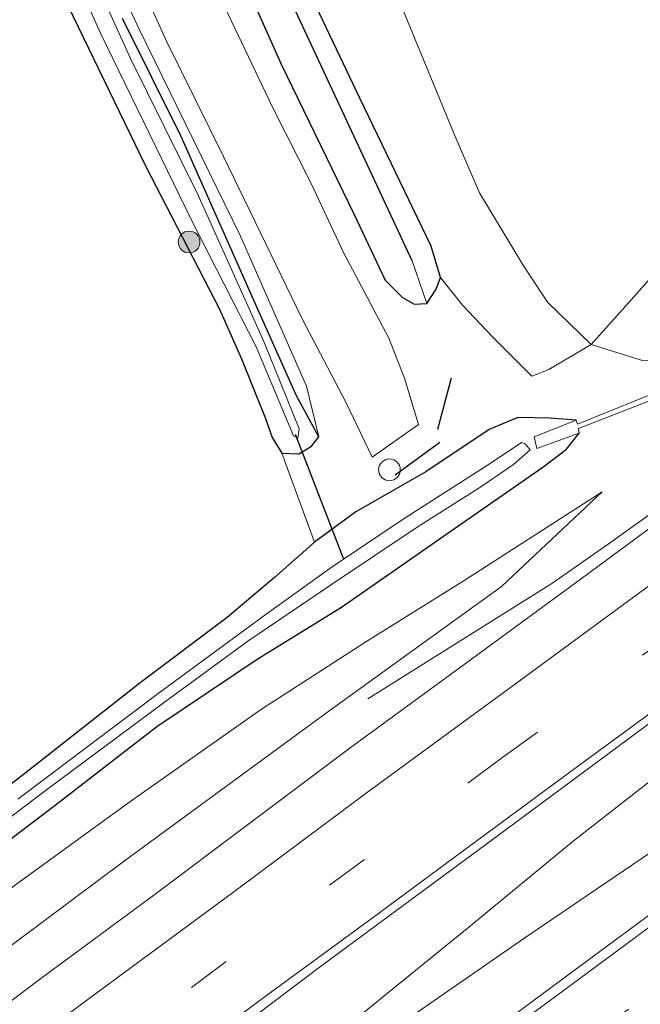
# Model space of a CAD drawing. Units: metres. Extents: x 171058 to 180007, y 418748 to 425003.
# Drawn here: x 172661 to 172704, y 421695 to 421763 of the extents above; entities that cross this region are included whole.
import ezdxf

# ---------------------------------------------------------------- set-up
doc = ezdxf.new("R2010")
doc.units = ezdxf.units.M
doc.linetypes.add('VW-3-9_STREEP', pattern=[12, 3, -9])
doc.layers.get('0').update_dxf_attribs({"lineweight": 25})
for name, color, linetype, lineweight in [('B-ME-AL-OVERIG-S-B1', 7, 'Continuous', 18), ('B-ME-BV-GELEIDECONSTRUCTIE-GELEIDERAIL-L-B1', 213, 'BV-GELEIDERAIL', 18), ('B-ME-GR-BOMENSTRUIKEN-GV-B6', 93, 'Continuous', 18), ('B-ME-GR-BOOM-S-B1', 93, 'Continuous', 18), ('B-ME-GW-KRUINLIJN-L-B1', 93, 'Continuous', 18), ('B-ME-GW-TEENLIJN-L-B1', 93, 'Continuous', 18), ('B-ME-IE-GRASLAND-GV-B6', 93, 'Continuous', 18), ('B-ME-IE-GRONDWERKLIJN-GROND_INGERICHT-GV-B6', 253, 'Continuous', 18), ('B-ME-OG-WATER-GV-B6', 153, 'Continuous', 18), ('B-ME-VH-VERH_SOORT-BETON-OVERIG-GV-B6', 8, 'IE-TERREINAFSCHEIDING-NATUURLIJK-HOUTWAL', 18), ('B-ME-VH-VERH_SOORT-BITUMEN-GV-B6', 8, 'IE-TERREINAFSCHEIDING-NATUURLIJK-HOUTWAL', 18), ('B-ME-VW-MARKERING-39STREEP-015-L-B1', 255, 'VW-3-9_STREEP', 18), ('B-ME-VW-MARKERING-STREEP-015-L-B1', 7, 'Continuous', 18)]:
    doc.layers.add(name, color=color, linetype=linetype, lineweight=lineweight)
for name, color, linetype in [('B-ME-GW-INSTEEKWATERGANG-L-B1', 10, 'Continuous'), ('B-ME-GW-WATERGANG-GREPPEL-L-B1', 10, 'Continuous'), ('B-ME-IE-TERREINAFSCHEIDING-SCHRIKHEK-L-B1', 10, 'Continuous'), ('B-ME-KW-DUIKER-L-B1', 10, 'Continuous')]:
    doc.layers.add(name, color=color, linetype=linetype)
doc.linetypes.add('BV-GELEIDERAIL', pattern='A,10,-3,[108,NLCS.SHX,S=1,R=0,X=0,Y=0],-3', length=16)
doc.linetypes.add('IE-TERREINAFSCHEIDING-NATUURLIJK-HOUTWAL', pattern='A,7,-1.5,[67,NLCS.SHX,S=0.75,R=45,X=0,Y=0],-1.5,7,-1.5,[70,NLCS.SHX,S=0.75,R=0,X=0,Y=0],-1.5', length=20)

# ---------------------------------------------------------------- blocks, each defined once
blk = doc.blocks.new('boom')
h = blk.add_hatch(color=256)
edge = h.paths.add_edge_path()
edge.add_arc((0, 0), 0.75, 0, 360)
blk.add_circle((0, 0), 0.75)
blk = doc.blocks.new('dtb')
blk.add_circle((0, 0), 0.75)

msp = doc.modelspace()

# ---------------------------------------------------------------- linework, layer by layer
at = {"layer": 'B-ME-BV-GELEIDECONSTRUCTIE-GELEIDERAIL-L-B1'}
for points in [[(172781.054, 421785.488, 8.164), (172773.276, 421779.352, 8.407), (172766.878, 421774.408, 8.47), (172760.486, 421769.602, 8.782), (172752.941, 421764.078, 8.812), (172743.269, 421756.952, 8.836), (172734.662, 421750.602, 8.872), (172717.489, 421738.098, 8.848), (172707.71, 421731.112, 8.779), (172701.793, 421726.892, 8.68), (172697.89, 421724.174, 8.545), (172685.1947, 421716.2018, 8.242)], [(172787.6872, 421768.4059, 8.473), (172775.475, 421758.143, 8.458), (172761.885, 421747.338, 8.572), (172749.263, 421737.47, 8.536), (172745.079, 421734.157, 8.524), (172740.829, 421730.848, 8.503), (172730.016, 421723.032, 8.572), (172723.342, 421718.428, 8.518), (172714.729, 421712.489, 8.521), (172705.947, 421706.419, 8.527), (172696.047, 421699.695, 8.509), (172685.091, 421692.117, 8.476), (172674.9428, 421685.7763, 8.443)], [(172674.9428, 421685.7763, 8.443), (172683.972, 421693.77, 8.53), (172692.162, 421700.43, 8.539), (172699.377, 421706.365, 8.524), (172707.758, 421712.902, 8.59), (172715.129, 421718.58, 8.563), (172721.499, 421723.45, 8.65), (172726.255, 421727.069, 8.644), (172738.179, 421735.677, 8.662), (172742.632, 421738.664, 8.608), (172746.569, 421741.225, 8.614), (172757.507, 421748.809, 8.593), (172762.454, 421752.219, 8.584), (172768.563, 421756.349, 8.578), (172778.642, 421762.912, 8.578), (172787.6872, 421768.4059, 8.473)]]:
    msp.add_polyline3d(points, dxfattribs=at)
at = {"layer": 'B-ME-GR-BOMENSTRUIKEN-GV-B6'}
for points in [[(172678.168, 421771.285, 7.132), (172684.638, 421757.677, 7.108), (172689.557, 421747.469, 7.264), (172690.218, 421745.301, 7.258), (172689.907, 421744.497, 7.258), (172689.265, 421743.494, 7.336)], [(172690.218, 421745.301, 7.258), (172689.557, 421747.469, 7.264), (172684.638, 421757.677, 7.108), (172678.168, 421771.285, 7.132)], [(172704.703, 421768.525, 12.979), (172711.285, 421755.909, 13.438), (172709.773, 421752.376, 11.695), (172707.224, 421748.093, 10.171), (172703.02, 421743.335, 8.455), (172700.618, 421740.677, 7.684), (172697.63, 421743.572, 7.537), (172695.944, 421746.099, 7.432), (172692.913, 421751.141, 7.48), (172691.227, 421755.041, 7.105), (172685.05, 421770.018, 7.141)], [(172685.05, 421770.018, 7.141), (172691.227, 421755.041, 7.105), (172692.913, 421751.141, 7.48), (172695.944, 421746.099, 7.432), (172697.63, 421743.572, 7.537), (172700.618, 421740.677, 7.684), (172697.684, 421738.954, 7.579), (172696.51, 421738.487, 7.495), (172693.799, 421741.203, 7.423), (172691.737, 421743.388, 7.423), (172690.218, 421745.301, 7.258)], [(172689.265, 421743.494, 7.336), (172688.256, 421746.443, 6.181), (172680.35, 421763.365, 6.229)]]:
    msp.add_polyline3d(points, dxfattribs=at)
at = {"layer": 'B-ME-GW-INSTEEKWATERGANG-L-B1'}
for points in [[(172673.819, 421772.103, 7.141), (172679.194, 421760.023, 7.147), (172684.246, 421749.638, 7.27), (172686.378, 421745.114, 7.333), (172687.578, 421743.906, 7.333), (172688.385, 421743.45, 7.309), (172689.265, 421743.494, 7.336), (172689.907, 421744.497, 7.258), (172690.218, 421745.301, 7.258), (172689.557, 421747.469, 7.264), (172684.638, 421757.677, 7.108), (172678.168, 421771.285, 7.132)], [(172664.09, 421764.871, 6.376), (172669.832, 421753.007, 6.466), (172674.941, 421743.107, 6.385), (172676.455, 421739.673, 6.52), (172678.125, 421735.563, 6.715), (172678.581, 421734.246, 6.835), (172679.259, 421733.17, 6.79), (172680.433, 421733.123, 7.042), (172681.31, 421733.651, 7.345), (172681.797, 421734.294, 7.363), (172680.257, 421737.115, 6.604), (172677.444, 421743.415, 6.559), (172672.293, 421755.04, 6.406), (172668.239, 421763.175, 6.481)], [(172699.591, 421735.446, 7.459), (172697.758, 421735.572, 7.417), (172695.56, 421735.637, 7.429), (172693.582, 421734.801, 7.339), (172689.202, 421731.886, 7.294), (172684.363, 421729.106, 7.234), (172681.517, 421727.026, 7.084), (172678.736, 421724.582, 6.811), (172675.47, 421721.815, 6.436), (172669.476, 421717.297, 6.232), (172661.489, 421711.054, 6.199), (172655.766, 421706.637, 6.139)], [(172542.359, 421612.839, 6.538), (172554.593, 421623.023, 6.541), (172563.597, 421630.771, 6.544), (172572.787, 421638.31, 6.526), (172579.834, 421643.841, 6.553), (172588.086, 421650.324, 6.661), (172597.231, 421657.505, 6.676), (172606.919, 421665.332, 6.661), (172616.523, 421672.878, 6.586), (172622.339, 421677.613, 6.526), (172629.959, 421683.414, 6.427), (172637.605, 421689.092, 6.421), (172646.402, 421695.899, 6.406), (172655.146, 421702.458, 6.325), (172663.588, 421708.856, 6.352), (172670.619, 421714.287, 6.379), (172677.557, 421718.95, 6.796), (172683.366, 421722.527, 6.979), (172690.659, 421727.604, 7.201), (172697.281, 421732.188, 7.207), (172698.916, 421733.441, 7.27), (172699.782, 421734.558, 7.45)]]:
    msp.add_polyline3d(points, dxfattribs=at)
at = {"layer": 'B-ME-GW-KRUINLIJN-L-B1'}
for points in [[(172681.797, 421734.294, 7.363), (172680.964, 421737.798, 7.369), (172676.39, 421748.14, 7.309), (172669.398, 421762.457, 7.297), (172663.573, 421774.918, 7.228), (172657.375, 421788.416, 7.204), (172652.807, 421798.315, 7.231), (172646.722, 421811.123, 7.165), (172643.048, 421819.618, 7.162), (172638.017, 421829.992, 7.18), (172632.971, 421841.384, 7.183), (172628.329, 421851.898, 7.141), (172627.294, 421853.148, 7.009), (172625.979, 421853.183, 6.85), (172624.953, 421852.815, 6.787), (172624.1, 421852.087, 6.787), (172623.732, 421850.813, 6.433)], [(172494.855, 421562.559, 7.912), (172507.902, 421574.481, 7.834), (172518.626, 421584.558, 7.882), (172531.666, 421595.646, 7.972), (172544.264, 421606.056, 8.062), (172556.925, 421616.87, 8.044), (172567.35, 421625.95, 8.035), (172576.524, 421633.57, 8.014), (172588.191, 421642.959, 8.029), (172598.051, 421650.612, 8.041), (172609.253, 421659.806, 8.017), (172618.201, 421666.827, 7.978), (172629.289, 421674.89, 7.972), (172642.631, 421685.927, 7.945), (172655.442, 421695.365, 7.927), (172668.382, 421705.011, 7.969), (172682.595, 421715.43, 7.936), (172694.42, 421723.951, 7.933), (172701.387, 421730.485, 7.951)]]:
    msp.add_polyline3d(points, dxfattribs=at)
at = {"layer": 'B-ME-GW-TEENLIJN-L-B1'}
for points in [[(172635.179, 421872.245, 7.159), (172645.944, 421852.714, 7.009), (172652.012, 421837.652, 6.745), (172658.051, 421824.734, 6.706), (172664.312, 421811.614, 6.901), (172671.084, 421797.398, 6.946), (172677.06, 421785.404, 7.081), (172685.05, 421770.018, 7.141), (172691.227, 421755.041, 7.105), (172692.913, 421751.141, 7.48), (172695.944, 421746.099, 7.432), (172697.63, 421743.572, 7.537), (172700.618, 421740.677, 7.684), (172704.233, 421739.543, 7.762), (172707.216, 421739.854, 7.924), (172711.037, 421741.399, 7.903), (172713.893, 421742.831, 7.861)], [(172701.387, 421730.485, 7.951), (172691.77, 421724.332, 7.561), (172684.988, 421720.087, 7.339), (172677.839, 421715.492, 7.072), (172668.747, 421709.097, 6.859), (172660.956, 421703.416, 6.739), (172650.934, 421695.764, 6.727), (172642.384, 421689.42, 6.568), (172634.862, 421683.755, 6.55), (172626.503, 421677.372, 6.763), (172617.601, 421670.445, 6.751), (172607.158, 421662.248, 6.82), (172599.211, 421655.648, 6.82), (172590.336, 421648.779, 6.847), (172581.393, 421641.49, 6.844), (172569.171, 421631.333, 6.877), (172560.461, 421624.202, 6.802), (172552.057, 421616.947, 6.67), (172545.266, 421611.054, 6.679)]]:
    msp.add_polyline3d(points, dxfattribs=at)
at = {"layer": 'B-ME-GW-WATERGANG-GREPPEL-L-B1'}
msp.add_polyline3d([(172688.256, 421746.443, 6.181), (172680.35, 421763.365, 6.229), (172674.85, 421774.732, 6.322), (172667.865, 421789.99, 6.328), (172662.939, 421801.301, 6.307), (172656.341, 421815.688, 6.292), (172649.773, 421830.526, 6.265), (172643.463, 421844.311, 6.232), (172637.498, 421857.496, 6.196), (172632.758, 421867.466, 6.394)], dxfattribs=at)
at = {"layer": 'B-ME-IE-GRASLAND-GV-B6'}
for points in [[(172663.573, 421774.918, 7.228), (172669.398, 421762.457, 7.297), (172676.39, 421748.14, 7.309), (172680.964, 421737.798, 7.369), (172681.797, 421734.294, 7.363)], [(172706.324, 421737.868, 7.732), (172699.682, 421735.178, 7.489), (172699.591, 421735.446, 7.459), (172697.758, 421735.572, 7.417), (172695.56, 421735.637, 7.429), (172693.582, 421734.801, 7.339), (172689.202, 421731.886, 7.294), (172684.363, 421729.106, 7.234), (172681.517, 421727.026, 7.084), (172679.259, 421733.17, 6.79), (172680.433, 421733.123, 7.042), (172681.31, 421733.651, 7.345), (172681.797, 421734.294, 7.363), (172680.964, 421737.798, 7.369), (172676.39, 421748.14, 7.309), (172669.398, 421762.457, 7.297), (172663.573, 421774.918, 7.228)], [(172661.448, 421773.95, 5.848), (172666.735, 421762.179, 5.848), (172673.023, 421749.213, 5.848), (172677.506, 421740.473, 5.848), (172680.059, 421734.364, 5.848), (172680.356, 421734.211, 5.848), (172680.459, 421734.841, 5.848), (172677.998, 421740.884, 5.848), (172673.471, 421750.993, 5.848), (172668.806, 421760.425, 5.848), (172662.974, 421773.292, 5.848)], [(172689.265, 421743.494, 7.336), (172688.385, 421743.45, 7.309), (172687.578, 421743.906, 7.333), (172686.378, 421745.114, 7.333), (172684.246, 421749.638, 7.27), (172679.194, 421760.023, 7.147), (172673.819, 421772.103, 7.141)], [(172673.819, 421772.103, 7.141), (172679.194, 421760.023, 7.147), (172684.246, 421749.638, 7.27), (172686.378, 421745.114, 7.333), (172687.578, 421743.906, 7.333), (172688.385, 421743.45, 7.309), (172689.265, 421743.494, 7.336)], [(172667.141, 421770.76, 7.261), (172671.317, 421761.58, 7.294), (172675.232, 421753.655, 7.258), (172680.65, 421742.435, 7.261), (172683.676, 421736.681, 7.348), (172685.499, 421732.884, 7.408), (172688.682, 421735.148, 7.378), (172687.722, 421738.354, 7.279), (172686.634, 421741.11, 7.195), (172683.501, 421747.014, 7.12), (172681.307, 421751.749, 7.18), (172678.614, 421757.07, 7.177), (172675.037, 421764.565, 7.21)], [(172679.259, 421733.17, 6.79), (172678.581, 421734.246, 6.835), (172678.125, 421735.563, 6.715), (172676.455, 421739.673, 6.52), (172674.941, 421743.107, 6.385), (172669.832, 421753.007, 6.466), (172664.09, 421764.871, 6.376)], [(172668.239, 421763.175, 6.481), (172672.293, 421755.04, 6.406), (172677.444, 421743.415, 6.559), (172680.257, 421737.115, 6.604), (172681.797, 421734.294, 7.363), (172681.31, 421733.651, 7.345), (172680.433, 421733.123, 7.042), (172679.259, 421733.17, 6.79)], [(172681.797, 421734.294, 7.363), (172680.257, 421737.115, 6.604), (172677.444, 421743.415, 6.559), (172672.293, 421755.04, 6.406), (172668.239, 421763.175, 6.481)], [(172680.35, 421763.365, 6.229), (172688.256, 421746.443, 6.181), (172689.265, 421743.494, 7.336)], [(172711.285, 421755.909, 13.438), (172711.99, 421756.066, 13.513), (172712.653, 421756.42, 13.582), (172713.321, 421755.213, 12.898), (172715.116, 421751.966, 11.269), (172712.8, 421750.486, 11.293), (172713.119, 421749.848, 11.272), (172713.893, 421742.831, 7.861), (172711.037, 421741.399, 7.903), (172707.216, 421739.854, 7.924), (172704.233, 421739.543, 7.762), (172700.618, 421740.677, 7.684), (172703.02, 421743.335, 8.455), (172707.224, 421748.093, 10.171), (172709.773, 421752.376, 11.695), (172711.285, 421755.909, 13.438)], [(172689.265, 421743.494, 7.336), (172689.907, 421744.497, 7.258), (172690.218, 421745.301, 7.258), (172691.737, 421743.388, 7.423), (172693.799, 421741.203, 7.423), (172696.51, 421738.487, 7.495), (172697.684, 421738.954, 7.579), (172700.618, 421740.677, 7.684), (172704.233, 421739.543, 7.762)], [(172655.146, 421702.458, 6.325), (172663.588, 421708.856, 6.352), (172670.619, 421714.287, 6.379), (172677.557, 421718.95, 6.796), (172683.366, 421722.527, 6.979), (172690.659, 421727.604, 7.201), (172697.281, 421732.188, 7.207), (172698.916, 421733.441, 7.27), (172699.782, 421734.558, 7.45), (172699.735, 421734.86, 7.414), (172704.526, 421736.723, 7.639), (172713.924, 421740.202, 7.891), (172716.403, 421736.5, 8.155), (172708.011, 421730.452, 8.188), (172700.198, 421724.698, 8.197), (172692.096, 421718.746, 8.194), (172683.97, 421712.822, 8.227), (172676.885, 421707.49, 8.221), (172670.496, 421702.712, 8.188), (172662.522, 421696.813, 8.221), (172654.544, 421690.818, 8.2)], [(172655.766, 421706.637, 6.139), (172661.489, 421711.054, 6.199), (172669.476, 421717.297, 6.232), (172675.47, 421721.815, 6.436), (172678.736, 421724.582, 6.811), (172681.517, 421727.026, 7.084), (172684.363, 421729.106, 7.234), (172689.202, 421731.886, 7.294), (172693.582, 421734.801, 7.339), (172695.56, 421735.637, 7.429), (172697.758, 421735.572, 7.417), (172699.591, 421735.446, 7.459), (172696.683, 421734.287, 6.475), (172696.859, 421733.497, 6.475), (172699.782, 421734.558, 7.45), (172698.916, 421733.441, 7.27), (172697.281, 421732.188, 7.207), (172690.659, 421727.604, 7.201), (172683.366, 421722.527, 6.979), (172677.557, 421718.95, 6.796), (172670.619, 421714.287, 6.379), (172663.588, 421708.856, 6.352), (172655.146, 421702.458, 6.325)], [(172651.956, 421701.579, 5.449), (172663.174, 421710.045, 5.449), (172671.048, 421715.891, 5.449), (172676.902, 421720.188, 5.449), (172682.617, 421724.058, 5.449), (172688.601, 421728.056, 5.449), (172692.931, 421730.804, 5.449), (172695.258, 421732.388, 5.449), (172696.4, 421733.388, 5.449), (172696.069, 421733.819, 5.449), (172695.811, 421733.894, 5.449), (172693.583, 421732.416, 5.449), (172687.697, 421728.656, 5.449), (172682.736, 421725.311, 5.449), (172678.164, 421722.046, 5.449), (172670.698, 421716.579, 5.449), (172661.006, 421709.273, 5.449)], [(172655.442, 421695.365, 7.927), (172668.382, 421705.011, 7.969), (172682.595, 421715.43, 7.936), (172694.42, 421723.951, 7.933), (172701.387, 421730.485, 7.951), (172691.77, 421724.332, 7.561), (172684.988, 421720.087, 7.339), (172677.839, 421715.492, 7.072), (172668.747, 421709.097, 6.859), (172660.956, 421703.416, 6.739)], [(172660.956, 421703.416, 6.739), (172668.747, 421709.097, 6.859), (172677.839, 421715.492, 7.072), (172684.988, 421720.087, 7.339), (172691.77, 421724.332, 7.561), (172701.387, 421730.485, 7.951), (172694.42, 421723.951, 7.933), (172682.595, 421715.43, 7.936), (172668.382, 421705.011, 7.969), (172655.442, 421695.365, 7.927)], [(172659.695, 421681.052, 7.9), (172668.665, 421687.695, 7.915), (172681.93, 421697.719, 7.972), (172694.742, 421707.183, 7.954), (172707.018, 421716.259, 7.945), (172722.646, 421727.675, 8.008), (172726.087, 421730.173, 8.005), (172731.849, 421721.327, 7.96), (172725.305, 421716.53, 7.894), (172716.577, 421710.097, 7.9), (172706.596, 421702.736, 7.891), (172697.428, 421695.938, 7.915), (172683.898, 421685.908, 7.93), (172676.728, 421680.539, 7.855), (172666.354, 421672.817, 7.918), (172656.181, 421665.169, 7.906)]]:
    msp.add_polyline3d(points, dxfattribs=at)
at = {"layer": 'B-ME-IE-GRONDWERKLIJN-GROND_INGERICHT-GV-B6'}
msp.add_polyline3d([(172664.09, 421764.871, 6.376), (172669.832, 421753.007, 6.466), (172674.941, 421743.107, 6.385), (172676.455, 421739.673, 6.52), (172678.125, 421735.563, 6.715), (172678.581, 421734.246, 6.835), (172679.259, 421733.17, 6.79), (172681.517, 421727.026, 7.084), (172678.736, 421724.582, 6.811), (172675.47, 421721.815, 6.436), (172669.476, 421717.297, 6.232), (172661.489, 421711.054, 6.199), (172655.766, 421706.637, 6.139)], dxfattribs=at)
at = {"layer": 'B-ME-IE-TERREINAFSCHEIDING-SCHRIKHEK-L-B1'}
for p, q in [((172690.033, 421734.828, 7.297), (172690.977, 421738.374, 7.333)), ((172687.073, 421731.68, 7.288), (172690.163, 421733.936, 7.306))]:
    msp.add_line(p, q, dxfattribs=at)
at = {"layer": 'B-ME-KW-DUIKER-L-B1'}
msp.add_line((172683.501, 421725.896, 5.896), (172680.193, 421734.449, 5.905), dxfattribs=at)
at = {"layer": 'B-ME-OG-WATER-GV-B6'}
for points in [[(172680.459, 421734.841, 5.848), (172680.356, 421734.211, 5.848), (172680.059, 421734.364, 5.848), (172677.506, 421740.473, 5.848), (172673.023, 421749.213, 5.848), (172666.735, 421762.179, 5.848), (172661.448, 421773.95, 5.848)], [(172662.974, 421773.292, 5.848), (172668.806, 421760.425, 5.848), (172673.471, 421750.993, 5.848), (172677.998, 421740.884, 5.848), (172680.459, 421734.841, 5.848)], [(172661.006, 421709.273, 5.449), (172670.698, 421716.579, 5.449), (172678.164, 421722.046, 5.449), (172682.736, 421725.311, 5.449), (172687.697, 421728.656, 5.449), (172693.583, 421732.416, 5.449), (172695.811, 421733.894, 5.449), (172696.069, 421733.819, 5.449), (172696.4, 421733.388, 5.449), (172695.258, 421732.388, 5.449), (172692.931, 421730.804, 5.449), (172688.601, 421728.056, 5.449), (172682.617, 421724.058, 5.449), (172676.902, 421720.188, 5.449), (172671.048, 421715.891, 5.449), (172663.174, 421710.045, 5.449), (172651.956, 421701.579, 5.449)]]:
    msp.add_polyline3d(points, dxfattribs=at)
at = {"layer": 'B-ME-VH-VERH_SOORT-BETON-OVERIG-GV-B6'}
for points in [[(172744.657, 421766.024, 7.384), (172741.063, 421762.178, 7.453), (172737.708, 421758.524, 7.546), (172734.378, 421754.939, 7.825), (172730.082, 421751.915, 7.864), (172715.601, 421741.387, 7.912), (172713.924, 421740.202, 7.891), (172704.526, 421736.723, 7.639), (172699.735, 421734.86, 7.414), (172699.782, 421734.558, 7.45), (172696.859, 421733.497, 6.475), (172696.683, 421734.287, 6.475), (172699.591, 421735.446, 7.459)], [(172699.591, 421735.446, 7.459), (172699.682, 421735.178, 7.489), (172706.324, 421737.868, 7.732), (172713.905, 421740.635, 7.858), (172717.454, 421743.215, 7.894), (172729.595, 421752.084, 7.915), (172734.067, 421755.365, 7.846), (172738.785, 421760.535, 7.846), (172743.232, 421765.25, 7.72)]]:
    msp.add_polyline3d(points, dxfattribs=at)
at = {"layer": 'B-ME-VH-VERH_SOORT-BITUMEN-GV-B6'}
for points in [[(172675.037, 421764.565, 7.21), (172678.614, 421757.07, 7.177), (172681.307, 421751.749, 7.18), (172683.501, 421747.014, 7.12), (172686.634, 421741.11, 7.195), (172687.722, 421738.354, 7.279), (172688.682, 421735.148, 7.378), (172685.499, 421732.884, 7.408), (172683.676, 421736.681, 7.348), (172680.65, 421742.435, 7.261), (172675.232, 421753.655, 7.258), (172671.317, 421761.58, 7.294), (172667.141, 421770.76, 7.261)], [(172654.544, 421690.818, 8.2), (172662.522, 421696.813, 8.221), (172670.496, 421702.712, 8.188), (172676.885, 421707.49, 8.221), (172683.97, 421712.822, 8.227), (172692.096, 421718.746, 8.194), (172700.198, 421724.698, 8.197), (172708.011, 421730.452, 8.188), (172716.403, 421736.5, 8.155), (172730.887, 421747.237, 8.278), (172736.591, 421751.403, 8.23), (172744.948, 421757.535, 8.191), (172752.533, 421763.012, 8.218), (172759.383, 421767.94, 8.215)], [(172656.181, 421665.169, 7.906), (172666.354, 421672.817, 7.918), (172676.728, 421680.539, 7.855), (172683.898, 421685.908, 7.93), (172697.428, 421695.938, 7.915), (172706.596, 421702.736, 7.891), (172716.577, 421710.097, 7.9), (172725.305, 421716.53, 7.894), (172731.849, 421721.327, 7.96), (172742.043, 421728.799, 7.924), (172744.236, 421730.406, 7.927), (172757.335, 421739.91, 7.915), (172763.07, 421744.039, 8.033), (172776.301, 421753.57, 8.01), (172794.734, 421767.041, 8.024)], [(172726.087, 421730.173, 8.005), (172722.646, 421727.675, 8.008), (172707.018, 421716.259, 7.945), (172694.742, 421707.183, 7.954), (172681.93, 421697.719, 7.972), (172668.665, 421687.695, 7.915), (172659.695, 421681.052, 7.9), (172647.376, 421671.963, 7.954), (172630.837, 421659.177, 7.993), (172619.511, 421650.209, 7.966), (172610.433, 421643.156, 7.948), (172601.751, 421636.163, 7.945), (172592.433, 421628.573, 7.915), (172585.197, 421622.608, 7.906), (172578.842, 421617.472, 7.948), (172572.826, 421612.324, 7.963), (172565.492, 421606.08, 7.912), (172559.953, 421601.363, 7.936), (172552.274, 421594.751, 7.885), (172545.125, 421588.632, 7.867)]]:
    msp.add_polyline3d(points, dxfattribs=at)
at = {"layer": 'B-ME-VW-MARKERING-39STREEP-015-L-B1'}
for points in [[(172778.83, 421773.832, 8.041), (172762.763, 421762.088, 8.05), (172751.042, 421753.534, 8.068), (172741.98, 421746.918, 8.056), (172722.863, 421732.922, 8.056), (172706.594, 421720.983, 8.086), (172694.511, 421712.168, 8.11), (172684.969, 421705.107, 8.113), (172675.406, 421698.057, 8.098), (172665.821, 421690.918, 8.089), (172656.326, 421683.782, 8.059), (172646.887, 421676.626, 8.026), (172637.362, 421669.373, 8.029), (172627.964, 421662.109, 8.044), (172618.584, 421654.797, 8.032), (172609.171, 421647.361, 8.053), (172599.929, 421639.923, 8.002), (172590.691, 421632.43, 8.02), (172581.544, 421624.959, 8.017), (172572.318, 421617.281, 8.029), (172563.254, 421609.698, 8.05), (172554.303, 421602.085, 8.047), (172545.235, 421594.293, 8.026)], [(172542.875, 421567.038, 7.828), (172552.008, 421574.961, 7.84), (172561.146, 421582.867, 7.855), (172569.87, 421590.303, 7.846), (172578.85, 421597.906, 7.834), (172587.934, 421605.512, 7.813), (172597.852, 421613.652, 7.813), (172609.867, 421623.534, 7.819), (172622.162, 421633.347, 7.84), (172633.928, 421642.535, 7.834), (172650.361, 421655.267, 7.822), (172662.399, 421664.457, 7.831), (172671.971, 421671.613, 7.816), (172681.519, 421678.728, 7.825), (172691.142, 421685.853, 7.819), (172700.793, 421692.989, 7.828), (172710.42, 421700.116, 7.84), (172720.023, 421707.204, 7.828), (172729.758, 421714.322, 7.813), (172746.557, 421726.616, 7.873), (172758.695, 421735.487, 7.873), (172765.523, 421740.433, 7.939)]]:
    msp.add_polyline3d(points, dxfattribs=at)
at = {"layer": 'B-ME-VW-MARKERING-STREEP-015-L-B1'}
for points in [[(172655.318, 421678.576, 7.966), (172664.148, 421685.26, 7.957), (172672.179, 421691.24, 7.954), (172678.2, 421695.706, 7.948), (172685.48, 421701.052, 7.945), (172691.785, 421705.713, 7.972), (172699.479, 421711.389, 7.93), (172707.879, 421717.535, 7.933), (172715.399, 421723.055, 7.93), (172722.439, 421728.196, 7.966), (172738.757, 421740.124, 7.96), (172749.174, 421747.752, 8.017), (172759.51, 421755.283, 8.02), (172769.154, 421762.306, 7.984), (172777.869, 421768.705, 7.987)], [(172763.424, 421767.027, 8.2), (172753.819, 421759.977, 8.11), (172745.245, 421753.806, 8.134), (172734.631, 421746.057, 8.095), (172718.999, 421734.585, 8.146), (172705.463, 421724.625, 8.149), (172695.389, 421717.227, 8.14), (172685.071, 421709.676, 8.143), (172676.28, 421703.128, 8.185), (172666.131, 421695.655, 8.218), (172658.06, 421689.674, 8.179)], [(172763.462, 421743.463, 8.015), (172758.689, 421740.073, 7.942), (172745.791, 421730.627, 7.954), (172729.85, 421718.979, 7.915), (172719.168, 421711.169, 7.924), (172708.922, 421703.611, 7.906), (172698.773, 421696.117, 7.912), (172686.263, 421686.887, 7.927), (172675.626, 421679.014, 7.903), (172666.709, 421672.305, 7.894), (172657.16, 421665.132, 7.876)]]:
    msp.add_polyline3d(points, dxfattribs=at)

# ---------------------------------------------------------------- block references
at = {"layer": 'B-ME-AL-OVERIG-S-B1', "rotation": 90}
msp.add_blockref('dtb', (172686.684, 421732.017, 7.438), dxfattribs=at)
at = {"layer": 'B-ME-GR-BOOM-S-B1', "rotation": 90}
msp.add_blockref('boom', (172672.844, 421747.748, 6.508), dxfattribs=at)

doc.saveas('drawing.dxf')
